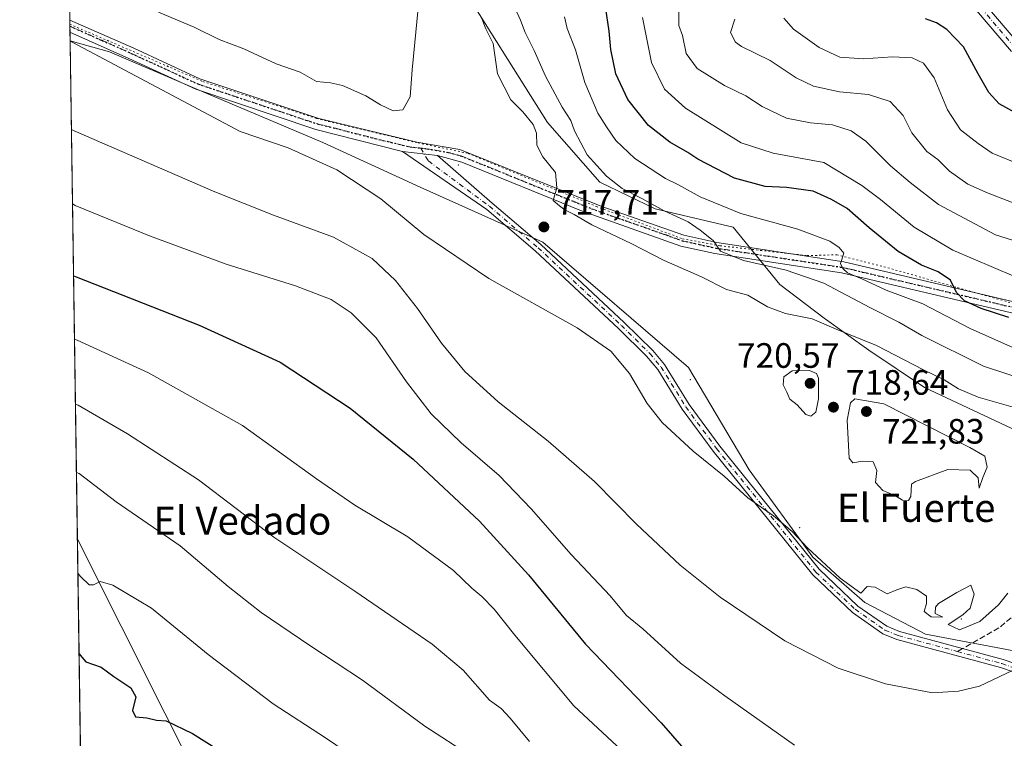
# Model space of a CAD drawing. Units: metres. Extents: x 600592 to 604037, y 4731478 to 4733842.
# Drawn here: x 600592 to 600872, y 4732608 to 4732812 of the extents above; entities that cross this region are included whole.
import ezdxf
from ezdxf.enums import TextEntityAlignment as Align

# ---------------------------------------------------------------- set-up
doc = ezdxf.new("R2010")
doc.units = ezdxf.units.M
doc.header["$MEASUREMENT"] = 0
for name, pattern in [('DGN Style 3', [2.307223458686699, 1.648016756204785, -0.6592067024819142]), ('DGN Style 4', [2.6384748266838614, 1.318413404963828, -0.6592067024819142, 0.001648016756204785, -0.6592067024819142]), ('DGN Style 5', [1.1536117293433497, 0.4944050268614355, -0.6592067024819142])]:
    doc.linetypes.add(name, pattern=pattern)
for name, color, linetype, lineweight in [('Antena Cxs', 7, 'Continuous', 0), ('Arbolado forestal CxS', 92, 'Continuous', 0), ('Camino Cxs', 7, 'Continuous', 0), ('Camino eje', 30, 'DGN Style 4', 13), ('Centroide de Edificación ligera', 7, 'Continuous', 0), ('Comarca CxS', 21, 'Continuous', 0), ('Comunidad Autónoma CxS', 142, 'Continuous', 0), ('Cultivos herbáceos CxS', 92, 'Continuous', 0), ('Curva de nivel maestra', 30, 'Continuous', 30), ('Curva de nivel normal', 30, 'Continuous', 0), ('Entidad de ámbito territorial CxS', 92, 'Continuous', 0), ('Matorral CxS', 135, 'Continuous', 0), ('Municipio CxS', 4, 'Continuous', 0), ('Pista no pavimentada Cxs', 111, 'Continuous', 0), ('Pista no pavimentada eje', 91, 'DGN Style 4', 0), ('Provincia CxS', 1, 'Continuous', 0), ('Punto de cota en terreno', 7, 'Continuous', 0), ('Ruta', 7, 'DGN Style 5', 30), ('Rótulo de punto de cota en terreno', 7, 'Continuous', 0), ('Senda', 7, 'DGN Style 3', 0), ('Senda no paivmentada conexión', 7, 'DGN Style 3', 0), ('Texto cartográfico', 7, 'Continuous', 0), ('Vía pecuaria eje', 92, 'DGN Style 5', 0)]:
    doc.layers.add(name, color=color, linetype=linetype, lineweight=lineweight)
doc.styles.add('Style-Arial', font='txt')

# ---------------------------------------------------------------- blocks, each defined once
blk = doc.blocks.new('*U12')
at = {"layer": 'Cultivos herbáceos CxS', "color": 92, "linetype": 'Continuous', "lineweight": 0}
blk.add_polyline3d([(600646.0510999998, 4732590.5811, 672.3365000000049), (600608.7725000001, 4732664.7422, 681.8000000000029), (600606.7133, 4732806.3073, 715.7042999999976), (600617.8794999998, 4732803.232100001, 716.0687000000034), (600642.3013000004, 4732792.7589, 716.6457999999984), (600678.5109000001, 4732777.3935, 716.7740000000049), (600706.1728999997, 4732764.764699999, 717.6395000000048), (600741.0510999998, 4732749.128699999, 717.3699000000051), (600782.4062999999, 4732713.515900001, 717.2878000000055), (600799.6875, 4732684.3917, 716.3080999999949), (600817.7319, 4732659.6295, 714.5663000000059), (600832.5985000003, 4732646.726100001, 713.8513999999996), (600849.7503000004, 4732637.714299999, 713.553899999999), (600881.4231000004, 4732631.7707, 711.3889999999956)], dxfattribs=at)
blk = doc.blocks.new('*U15')
at = {"layer": 'Arbolado forestal CxS', "color": 92, "linetype": 'Continuous', "lineweight": 0}
blk.add_polyline3d([(600621.3245000001, 4731801.8356, 596.3107000000019), (600608.7725000001, 4732664.7422, 681.8000000000029), (600646.0510999998, 4732590.5811, 672.3365000000049), (600673.9149000002, 4732542.3233, 668.4303999999975), (600688.1020999998, 4732525.9441, 668.7954000000027), (600685.1655000001, 4732526.653100001, 668.5859000000055), (600668.3756999997, 4732530.7235, 666.1557999999932), (600668.3699000003, 4732530.724500001, 666.154999999999), (600647.9584999997, 4732513.939900001, 660.907600000006), (600640.6596999997, 4732500.4199, 658.7476000000024), (600636.2209000001, 4732474.269900001, 657.5820999999996), (600628.2154999999, 4732452.675100001, 656.4946999999956), (600629.8969000002, 4732436.206700001, 655.9116000000067), (600635.1095000004, 4732413.870100001, 654.7489999999962), (600635.1091, 4732392.007300001, 652.3093999999984)], dxfattribs=at)
blk = doc.blocks.new('*U19')
at = {"layer": 'Arbolado forestal CxS', "color": 92, "linetype": 'Continuous', "lineweight": 0}
blk.add_polyline3d([(600911.2792999997, 4732678.844500001, 717.1420000000071), (600849.4669000005, 4732707.7929, 716.0478000000003), (600833.6589000003, 4732718.458699999, 715.4437999999938), (600821.0307, 4732727.4791, 713.8913000000031), (600808.4024999999, 4732737.1009, 712.1201000000001), (600795.0919000005, 4732753.3289, 706.9397999999928), (600772.9949000003, 4732758.565099999, 710.3126000000047), (600757.2944999998, 4732766.129100001, 711.1561999999976), (600742.4036999998, 4732783.0965, 713.3911999999983), (600702.6360999999, 4732846.4221, 715.046100000007), (600783.4650999998, 4732911.003699999, 686.2544000000053), (600857.7185000004, 4732970.426300001, 646.2400999999954), (600875.5135000005, 4732987.3255, 637.2440999999963)], dxfattribs=at)
blk = doc.blocks.new('5PATER')
at = {"layer": 'Antena Cxs', "linetype": 'Continuous', "lineweight": 0}
h = blk.add_hatch(color=51, dxfattribs=at)
edge = h.paths.add_edge_path()
edge.add_ellipse((0, 0), major_axis=(-0.1095731443231308, -0.1110710700762829), ratio=0.9994222409660322, start_angle=0, end_angle=360)

msp = doc.modelspace()

# ---------------------------------------------------------------- linework, layer by layer
at = {"layer": 'Arbolado forestal CxS', "color": 92, "linetype": 'Continuous', "lineweight": 0, "extrusion": (0.00268033418893845, -0.1842654080803366, 0.9828728682762705), "elevation": -869786.445080205, "flags": 128}
msp.add_lwpolyline([(669379.5469867694, 4642597.828916078), (669379.5469867694, 4642655.434829158)], dxfattribs=at)
at = {"layer": 'Arbolado forestal CxS', "color": 92, "linetype": 'Continuous', "lineweight": 0}
for points in [[(600875.5135000005, 4732987.3255, 637.2440999999963), (600857.7185000004, 4732970.426300001, 646.2400999999954), (600783.4650999998, 4732911.003699999, 686.2544000000053), (600702.6360999999, 4732846.4221, 715.046100000007), (600742.4036999998, 4732783.0965, 713.3911999999983), (600757.2944999998, 4732766.129100001, 711.1561999999976), (600772.9949000003, 4732758.565099999, 710.3126000000047), (600795.0919000005, 4732753.3289, 706.9397999999928), (600808.4024999999, 4732737.1009, 712.1201000000001), (600821.0307, 4732727.4791, 713.8913000000031), (600833.6589000003, 4732718.458699999, 715.4437999999938), (600849.4669000005, 4732707.7929, 716.0478000000003), (600911.2792999997, 4732678.844500001, 717.1420000000071)], [(600608.7725000001, 4732664.7422, 681.8000000000029), (600646.0510999998, 4732590.5811, 672.3365000000049), (600673.9149000002, 4732542.3233, 668.4303999999975), (600688.1020999998, 4732525.9441, 668.7954000000027), (600685.1655000001, 4732526.653100001, 668.5859000000055), (600668.3756999997, 4732530.7235, 666.1557999999932), (600668.3699000003, 4732530.724500001, 666.154999999999), (600647.9584999997, 4732513.939900001, 660.907600000006), (600640.6596999997, 4732500.4199, 658.7476000000024), (600636.2209000001, 4732474.269900001, 657.5820999999996), (600628.2154999999, 4732452.675100001, 656.4946999999956), (600629.8969000002, 4732436.206700001, 655.9116000000067), (600635.1095000004, 4732413.870100001, 654.7489999999962), (600635.1091, 4732392.007300001, 652.3093999999984)]]:
    msp.add_polyline3d(points, dxfattribs=at)
at = {"layer": 'Camino Cxs', "color": 7, "linetype": 'Continuous', "lineweight": 0, "extrusion": (-0.04291425787553183, 0.004705889451917063, 0.9990676759236377), "elevation": -2788.713769347047, "flags": 128}
msp.add_lwpolyline([(-4770052.60754404, 81193.15758362872), (-4770052.607544039, 81183.14866708382)], dxfattribs=at)
at = {"layer": 'Camino Cxs', "color": 7, "linetype": 'Continuous', "lineweight": 0}
for points in [[(600866.3333000002, 4732817.1195, 683.623900000006), (600876.2851, 4732805.473900001, 684.3151000000071)], [(600866.3333000002, 4732817.1195, 683.623900000006), (600876.2851, 4732805.473900001, 684.3151000000071)], [(600874.2046999997, 4732803.2905, 682.4784000000072), (600864.2597000003, 4732814.928099999, 683.2728000000062)], [(600874.2046999997, 4732803.2905, 682.4784000000072), (600864.2597000003, 4732814.928099999, 683.2728000000062)], [(600890.1501000002, 4732621.710100001, 708.0861000000006), (600871.1300999997, 4732628.210100001, 710.5302999999985), (600841.6501000002, 4732636.200099999, 712.6184000000068), (600837.6601, 4732637.840100001, 712.6394), (600829.0401, 4732643.850099999, 712.9553000000016), (600817.7801000001, 4732654.540100001, 713.6092000000062), (600789.4700999996, 4732689.710100001, 716.0969999999944), (600780.6901000004, 4732701.630100001, 716.5304999999935), (600773.7100999998, 4732712.920100001, 716.0852000000014), (600770.5500999996, 4732716.6801, 716.0834000000032), (600762.5301000001, 4732724.600099999, 715.8984000000055), (600738.8800999997, 4732746.640100001, 718.0910000000005), (600725.1501000002, 4732758.350099999, 718.4051999999938), (600701.1501000002, 4732774.870100001, 718.6849999999977), (600711.0900999998, 4732773.780099999, 719.1171000000032), (600726.6901000004, 4732760.190099999, 718.4982000000019), (600740.4801000003, 4732748.4301, 719.948000000004), (600764.1901000004, 4732726.3301, 716.2124999999943), (600772.3201000001, 4732718.3101, 716.4906999999948), (600775.6601, 4732714.3301, 716.4771999999939), (600782.6801000005, 4732702.9801, 717.056500000006), (600791.3800999997, 4732691.170100001, 716.7065000000002), (600819.5401, 4732656.170100001, 714.1799000000028), (600830.5601000005, 4732645.720100001, 713.545499999993), (600838.8201000001, 4732639.960100001, 713.1728000000003), (600842.4200999998, 4732638.4801, 713.1880999999995), (600860.3400999998, 4732633.620100001, 712.7366000000038), (600871.8300999999, 4732630.5101, 711.4560000000056), (600886.5100999996, 4732625.4901, 709.731899999999)], [(600890.1501000002, 4732621.710100001, 708.0861000000006), (600871.1300999997, 4732628.210100001, 710.5302999999985), (600841.6501000002, 4732636.200099999, 712.6184000000068), (600837.6601, 4732637.840100001, 712.6394), (600829.0401, 4732643.850099999, 712.9553000000016), (600817.7801000001, 4732654.540100001, 713.6092000000062), (600789.4700999996, 4732689.710100001, 716.0969999999944), (600780.6901000004, 4732701.630100001, 716.5304999999935), (600773.7100999998, 4732712.920100001, 716.0852000000014), (600770.5500999996, 4732716.6801, 716.0834000000032), (600762.5301000001, 4732724.600099999, 715.8984000000055), (600738.8800999997, 4732746.640100001, 718.0910000000005), (600725.1501000002, 4732758.350099999, 718.4051999999938), (600701.1501000002, 4732774.870100001, 718.6849999999977)], [(600711.0900999998, 4732773.780099999, 719.1171000000032), (600726.6901000004, 4732760.190099999, 718.4982000000019), (600740.4801000003, 4732748.4301, 719.948000000004), (600764.1901000004, 4732726.3301, 716.2124999999943), (600772.3201000001, 4732718.3101, 716.4906999999948), (600775.6601, 4732714.3301, 716.4771999999939), (600782.6801000005, 4732702.9801, 717.056500000006), (600791.3800999997, 4732691.170100001, 716.7065000000002), (600819.5401, 4732656.170100001, 714.1799000000028), (600830.5601000005, 4732645.720100001, 713.545499999993), (600838.8201000001, 4732639.960100001, 713.1728000000003), (600842.4200999998, 4732638.4801, 713.1880999999995), (600860.3400999998, 4732633.620100001, 712.7366000000038), (600871.8300999999, 4732630.5101, 711.4560000000056), (600886.5100999996, 4732625.4901, 709.731899999999)]]:
    msp.add_polyline3d(points, dxfattribs=at)
at = {"layer": 'Camino eje', "color": 30, "linetype": 'DGN Style 4', "lineweight": 13}
for points in [[(600875.2449000003, 4732804.382099999, 683.6006999999954), (600865.2965000002, 4732816.0239, 683.5252000000038)], [(600706.3711000001, 4732775.853900001, 719.1024999999936), (600708.5191000003, 4732772.1843, 718.920299999998), (600725.8815000001, 4732759.303300001, 718.476800000004), (600739.6788999997, 4732747.535900001, 719.0360999999976), (600763.3608999997, 4732725.4661, 716.054999999993), (600771.4329000004, 4732717.494700001, 716.2863999999972), (600774.6848999998, 4732713.625299999, 716.2814999999973), (600781.6851000005, 4732702.3025, 716.8190000000033), (600790.4209000003, 4732690.442500001, 716.4066000000021), (600818.6645000001, 4732655.3551, 713.8942999999999), (600829.8006999996, 4732644.7827, 713.2538999999962), (600838.2383000003, 4732638.899900001, 712.9144999999991), (600842.0367000002, 4732637.338500001, 712.9603999999963), (600858.8624999998, 4732632.7783, 712.5099000000046)], [(600858.8624999998, 4732632.7783, 712.5099000000046), (600871.4814999999, 4732629.358100001, 710.9812999999995), (600890.6347000003, 4732622.8125, 708.4802999999956)]]:
    msp.add_polyline3d(points, dxfattribs=at)
at = {"layer": 'Centroide de Edificación ligera', "color": 7, "linetype": 'Continuous', "lineweight": 0}
for p in [(600717, 4732771, 719.3779000000069), (600783, 4732710, 717.422000000006), (600814, 4732668, 715.5534999999945), (600860, 4732642, 714.6684999999999)]:
    msp.add_point(p, dxfattribs=at)
at = {"layer": 'Comarca CxS', "color": 21, "linetype": 'Continuous', "lineweight": 0, "flags": 128}
msp.add_lwpolyline([(600887.7700000004, 4732485.474000001), (600859.614000001, 4732480.147000001), (600844.8460000008, 4732478.051000001), (600826.2450000007, 4732475.41), (600810.7350000008, 4732476.801999998), (600799.5440000005, 4732478.230000001), (600788.1929999993, 4732483.471000002), (600774.1580000008, 4732490.849000001), (600761.3999999998, 4732497.221), (600748.5119999994, 4732503.973999999), (600738.1330000003, 4732508.58), (600731.9349999995, 4732511.331000002), (600709.6289999997, 4732520.163000001), (600688.1120000002, 4732525.950999998), (600685.1769999993, 4732526.662000001), (600673.387000001, 4732529.523999999), (600668.3809999992, 4732530.738), (600650.0539999993, 4732534.647000001), (600631.4859999992, 4732537.155999999), (600610.6211907779, 4732537.65391132), (600592.3900007604, 4733790.989982629)], dxfattribs=at)
at = {"layer": 'Comunidad Autónoma CxS', "color": 142, "linetype": 'Continuous', "lineweight": 0, "flags": 128}
msp.add_lwpolyline([(601433.266239495, 4731489.612947463), (600626.0400007609, 4731477.659982651), (600610.6211907779, 4732537.65391132), (600592.3900007604, 4733790.989982629), (602089.63693234, 4733813.185566843), (603713.1458413339, 4733837.252891981), (604002.3400007866, 4733841.53998263), (604028.7808948946, 4732084.860740708), (604037.1600007863, 4731528.169982656), (603742.9787625534, 4731523.813907716), (602336.5803433189, 4731502.988728844)], close=True, dxfattribs=at)
at = {"layer": 'Cultivos herbáceos CxS', "color": 92, "linetype": 'Continuous', "lineweight": 0, "extrusion": (0.003387201291701897, -0.23286186423736, 0.9725039223835095), "elevation": -1099359.698694816, "flags": 128}
msp.add_lwpolyline([(669379.1521246966, 4593711.650517982), (669379.1521246966, 4593857.233453412)], dxfattribs=at)
at = {"layer": 'Cultivos herbáceos CxS', "color": 92, "linetype": 'Continuous', "lineweight": 0}
for points in [[(600606.7133, 4732806.3073, 715.7042999999976), (600617.8794999998, 4732803.232100001, 716.0687000000034), (600642.3013000004, 4732792.7589, 716.6457999999984), (600678.5109000001, 4732777.3935, 716.7740000000049), (600706.1728999997, 4732764.764699999, 717.6395000000048), (600741.0510999998, 4732749.128699999, 717.3699000000051), (600782.4062999999, 4732713.515900001, 717.2878000000055), (600799.6875, 4732684.3917, 716.3080999999949), (600817.7319, 4732659.6295, 714.5663000000059), (600832.5985000003, 4732646.726100001, 713.8513999999996), (600849.7503000004, 4732637.714299999, 713.553899999999), (600881.4231000004, 4732631.7707, 711.3889999999956), (600909.5204999996, 4732612.938300001, 706.3407000000007), (600961.1164999995, 4732556.888699999, 699.7669000000024), (600980.9247000003, 4732531.8223, 696.7786000000051), (600986.6880999999, 4732522.097100001, 695.2051000000065), (601009.0170999998, 4732496.5163, 692.5274000000063), (600987.7887000004, 4732494.747500001, 690.6304999999993), (600976.2943000002, 4732500.936899999, 690.5767000000051), (600954.4603000004, 4732497.267899999, 688.0702000000019)], [(600608.7725000001, 4732664.7422, 681.8000000000029), (600646.0510999998, 4732590.5811, 672.3365000000049), (600673.9149000002, 4732542.3233, 668.4303999999975), (600688.1020999998, 4732525.9441, 668.7954000000027), (600685.1655000001, 4732526.653100001, 668.5859000000055), (600668.3756999997, 4732530.7235, 666.1557999999932), (600668.3699000003, 4732530.724500001, 666.154999999999), (600647.9584999997, 4732513.939900001, 660.907600000006), (600640.6596999997, 4732500.4199, 658.7476000000024), (600636.2209000001, 4732474.269900001, 657.5820999999996), (600628.2154999999, 4732452.675100001, 656.4946999999956), (600629.8969000002, 4732436.206700001, 655.9116000000067), (600635.1095000004, 4732413.870100001, 654.7489999999962), (600635.1091, 4732392.007300001, 652.3093999999984)]]:
    msp.add_polyline3d(points, dxfattribs=at)
at = {"layer": 'Curva de nivel maestra', "color": 30, "linetype": 'Continuous', "lineweight": 30, "flags": 128}
for points, elevation in [([(600873.4800000006, 4732727.720100001), (600865.6100000005, 4732730.2401), (600860.8799999999, 4732732.460100001), (600858.5800000001, 4732734.840100001), (600856.8600000005, 4732738.290100001), (600853.3899999997, 4732740.690099999), (600848.6299999999, 4732742.600099999), (600842.0499999998, 4732746.5001), (600833.75, 4732753.1501), (600827.5199999996, 4732758.710100001), (600823.0899999999, 4732761.2401), (600817.8300000001, 4732763.5601), (600810.3099999996, 4732764.610099999), (600804.2300000006, 4732764.920100001), (600795.5199999996, 4732767.300100001), (600785.1200000001, 4732772.690099999), (600782.2999999998, 4732774.610099999), (600777.1399999997, 4732777.5101), (600771.1100000005, 4732782.220100001), (600765.2199999997, 4732789.670100001), (600761.7999999998, 4732796.920100001), (600760.3799999999, 4732803.860099999), (600759.9100000003, 4732809.040100001), (600758.9100000003, 4732815.390100001)], 700), ([(600875.3399999999, 4732785.860099999), (600870.6799999997, 4732788.450099999), (600867.7699999996, 4732791.620100001), (600864.7400000002, 4732796.960100001), (600860.5899999999, 4732804.610099999), (600855.8399999999, 4732809.5801), (600852.9299999997, 4732811.420100001), (600849.8200000003, 4732812.5701)], 675), ([(600607.6837999999, 4732739.587900001), (600608.4299999997, 4732739.280099999), (600643.4199999999, 4732725.530099999), (600666.4199999999, 4732715.030099999), (600686.2999999998, 4732701.9301), (600704.2000000002, 4732687.460100001), (600723.0700000003, 4732669.800100001), (600736.9699999997, 4732654.550100001), (600753.2199999997, 4732634.9001), (600774.6600000003, 4732612.4901), (600781.1600000003, 4732605.1801), (600787.5099999999, 4732600.960100001), (600793.75, 4732596.2401), (600806.2199999997, 4732584.0801), (600815.8499999996, 4732575.960100001), (600823.0199999996, 4732571.5001), (600829.8600000005, 4732568.870100001), (600838.4699999997, 4732567.880100001), (600844.8300000001, 4732568.340100001), (600850.7599999999, 4732569.9001), (600859.7999999998, 4732573.370100001), (600874.7000000002, 4732580.0601)], 700), ([(600609.2467999998, 4732632.1381), (600610.0099999999, 4732631.1501), (600611.2199999997, 4732629.860099999), (600615.54, 4732628.390100001), (600619.1100000005, 4732625.7301), (600623.9500000002, 4732622.460100001), (600625.4400000004, 4732619.920100001), (600624.4900000002, 4732615.9901), (600625.3099999996, 4732614.270099999), (600628.54, 4732613.940099999), (600631.2699999996, 4732613.3101), (600634.0099999999, 4732613.0701), (600641.54, 4732609.4901), (600665.4400000004, 4732594.4101)], 675)]:
    msp.add_lwpolyline(points, dxfattribs=dict(at, elevation=elevation))
at = {"layer": 'Curva de nivel normal', "color": 30, "linetype": 'Continuous', "lineweight": 0, "flags": 128}
for points, elevation in [([(600631.8399999999, 4732814.5101), (600641.9900000002, 4732810.190099999), (600649.1100000005, 4732806.700099999), (600656.0800000001, 4732804.020099999), (600665.2300000006, 4732799.8301), (600672.1299999999, 4732797.4001), (600676.7800000003, 4732794.7301), (600680.75, 4732794.380100001), (600684.0800000001, 4732793.620100001), (600690.7400000002, 4732790.690099999), (600694.9400000004, 4732788.130100001), (600698.54, 4732786.390100001), (600701.2699999996, 4732786.720100001), (600703.3899999997, 4732790.420100001), (600703.9500000002, 4732798.100099999), (600705.6500000004, 4732815.5801)], 720), ([(600879.8399999999, 4732709.4001), (600866.25, 4732713.840100001), (600848.79, 4732722.5701), (600842.1900000004, 4732726.4001), (600833.9600000001, 4732730.5001), (600820.9199999999, 4732737.450099999), (600810.2000000002, 4732741.170100001), (600798.0700000003, 4732743.9101), (600791.5599999996, 4732746.5801), (600789.5, 4732749.600099999), (600785.7599999999, 4732752.540100001), (600782.3499999996, 4732754.9101), (600775.5700000003, 4732757.970100001), (600769.2000000002, 4732761.5001), (600763.6299999999, 4732764.370100001), (600759.1699999999, 4732767.860099999), (600753.6799999997, 4732773.920100001), (600750.0300000003, 4732780.7401), (600748.9800000006, 4732783.720100001), (600746.5300000003, 4732787.4801), (600741.7699999996, 4732796.3201), (600738.5599999996, 4732803.600099999), (600736, 4732808.670100001), (600734.7100000001, 4732812.2301), (600733.1900000004, 4732815.540100001)], 710), ([(600882.9400000004, 4732747.030099999), (600869.7300000006, 4732751.2301), (600853.5099999999, 4732759.8101), (600845.4699999997, 4732766.110099999), (600839.8499999996, 4732770.8201), (600832.7999999998, 4732777.800100001), (600828.6799999997, 4732780.770099999), (600823.4000000004, 4732782.460100001), (600817.1399999997, 4732782.9901), (600810.3399999999, 4732784.360099999), (600803.3600000005, 4732787.6501), (600798.7400000002, 4732790.690099999), (600792.7000000002, 4732793.6601), (600784.9500000002, 4732798.460100001), (600781.8200000003, 4732802.700099999), (600780.7699999996, 4732807.860099999), (600779.6799999997, 4732810.670100001), (600779.6799999997, 4732814.860099999)], 690), ([(600876.0499999998, 4732701.840100001), (600864.7599999999, 4732705.100099999), (600859.1600000003, 4732707.450099999), (600855.0899999999, 4732710.030099999), (600849.1799999997, 4732712.840100001), (600835.9000000004, 4732719.710100001), (600824.4100000003, 4732724.380100001), (600817.6200000001, 4732727.3101), (600810.0499999998, 4732728.860099999), (600804.9000000004, 4732730.7601), (600799.3499999996, 4732734.040100001), (600793.2300000006, 4732735.690099999), (600786.1200000001, 4732739.290100001), (600775.54, 4732743.940099999), (600766.1399999997, 4732748.770099999), (600754.9800000006, 4732754.050100001), (600749.9500000002, 4732756.9301), (600747.3399999999, 4732758.300100001), (600745.79, 4732759.420100001), (600744.0199999996, 4732760.9301), (600745.0700000003, 4732764.520099999), (600744.6299999999, 4732768.880100001), (600741.0499999998, 4732773.340100001), (600739.3600000005, 4732776.630100001), (600739.2199999997, 4732780.0701), (600738.2999999998, 4732782.5601), (600735.4000000004, 4732786.1601), (600731.9600000001, 4732789.520099999), (600728.1799999997, 4732796.940099999), (600726.9400000004, 4732805.5601), (600724.8200000003, 4732809.7601), (600723.3899999997, 4732813.340100001)], 715), ([(600874.8399999999, 4732719.0801), (600862.4699999997, 4732724.5701), (600849.0599999996, 4732731.5701), (600838.6399999997, 4732735.5101), (600831.6600000003, 4732738.720100001), (600827.6699999999, 4732740.4101), (600826.29, 4732741.620100001), (600825.6399999997, 4732743.020099999), (600826.54, 4732745.9801), (600825.2999999998, 4732747.5601), (600822.6100000005, 4732749.4101), (600813.5499999998, 4732752.850099999), (600797.3200000003, 4732757.280099999), (600785.7800000003, 4732761.960100001), (600779.5800000001, 4732765.450099999), (600775.9199999999, 4732767.2301), (600767.1600000003, 4732772.9301), (600761.7699999996, 4732778.0001), (600759.1699999999, 4732781.890100001), (600756.7199999997, 4732785.7601), (600752.9800000006, 4732794.4801), (600750.2999999998, 4732803.8101), (600747.9699999997, 4732809.860099999), (600747.2199999997, 4732813.120100001)], 705), ([(600874.8499999996, 4732739.460100001), (600857.5199999996, 4732746.860099999), (600846.5599999996, 4732753.390100001), (600837.0199999996, 4732761.2301), (600831.6600000003, 4732765.2401), (600820.8600000005, 4732771.7301), (600806.4600000001, 4732774.4301), (600797.4100000003, 4732777.380100001), (600781.5599999996, 4732787.200099999), (600775.6200000001, 4732792.5701), (600771.9400000004, 4732800.1501), (600769.4100000003, 4732812.9801)], 695), ([(600875.9500000002, 4732759.8201), (600867.6299999999, 4732763.0801), (600861.7999999998, 4732765.590100001), (600856.5700000003, 4732769.300100001), (600853.2599999999, 4732772.600099999), (600850.2000000002, 4732774.920100001), (600845.9100000003, 4732780.190099999), (600843.4900000002, 4732785.110099999), (600839.7699999996, 4732789.0601), (600833.5899999999, 4732791.0601), (600825.3300000001, 4732791.860099999), (600817.9400000004, 4732793.460100001), (600813.0099999999, 4732795.8101), (600805.6699999999, 4732800.7601), (600797.5300000003, 4732804.670100001), (600795.8300000001, 4732805.9901), (600794.4100000003, 4732808.7301), (600795.5899999999, 4732812.5001)], 685), ([(600876.5599999996, 4732771.200099999), (600868.7599999999, 4732774.4001), (600864.7400000002, 4732777.140100001), (600859.7400000002, 4732781.0701), (600856, 4732786.720100001), (600852.2100000001, 4732795.800100001), (600849.1799999997, 4732800.0001), (600845.9800000006, 4732801.5001), (600840.4600000001, 4732801.8201), (600832.1699999999, 4732801.220100001), (600825.4600000001, 4732801.710100001), (600819.5800000001, 4732804.390100001), (600812.29, 4732809.670100001), (600809.5800000001, 4732812.8101)], 680), ([(600606.7149999999, 4732806.1896), (600607.4600000001, 4732805.8301), (600655.0800000001, 4732780.530099999), (600668.6699999999, 4732775.950099999), (600682.5300000003, 4732769.670100001), (600694.9800000006, 4732761.380100001), (600707.2699999996, 4732751.280099999), (600725.7400000002, 4732738.800100001), (600750.7999999998, 4732724.7601), (600760.4000000004, 4732718.1801), (600765.6799999997, 4732711.7601), (600770.6799999997, 4732703.300100001), (600774.9699999997, 4732697.860099999), (600783.79, 4732689.7601), (600792.6200000001, 4732682.600099999), (600799.3499999996, 4732676.4301), (600806.5999999996, 4732671.3101), (600811.8600000005, 4732666.940099999), (600816.2300000006, 4732662.210100001), (600820.2800000003, 4732658.5801), (600825.5199999996, 4732653.620100001), (600831.3799999999, 4732649.370100001), (600833.1799999997, 4732651.2601), (600835.5199999996, 4732651.100099999), (600838.9199999999, 4732649.170100001), (600841.5999999996, 4732650.280099999), (600844.2300000006, 4732651.1501), (600847.3099999996, 4732650.380100001), (600850.0300000003, 4732648.5101), (600850.0599999996, 4732646.420100001), (600849.3899999997, 4732644.190099999), (600851.3799999999, 4732642.6801), (600854.7599999999, 4732642.5601), (600852.5499999998, 4732643.590100001), (600852.6100000005, 4732645.380100001), (600853.5099999999, 4732646.4301), (600858.7400000002, 4732649.520099999), (600862.6699999999, 4732651.6801), (600863.6399999997, 4732649.130100001), (600862.5, 4732645.120100001), (600860.4000000004, 4732643.2401), (600856.2000000002, 4732640.5101), (600859.5, 4732638.9901), (600865.1900000004, 4732641.360099999), (600870.5499999998, 4732646.0801), (600873.1900000004, 4732649.360099999)], 715), ([(600607.0799000004, 4732781.105000001), (600607.8300000001, 4732780.720100001), (600647.8700000001, 4732763.370100001), (600664.4900000002, 4732756.7601), (600681.5999999996, 4732750.540100001), (600692.5099999999, 4732744.460100001), (600699.1900000004, 4732738.210100001), (600705.4100000003, 4732730.3101), (600712.2100000001, 4732720.370100001), (600718.8399999999, 4732712.360099999), (600728.3300000001, 4732703.7601), (600742.5700000003, 4732692.540100001), (600755.7199999997, 4732681.120100001), (600767.6299999999, 4732669.0001), (600780.04, 4732657.290100001), (600791.4900000002, 4732648.200099999), (600809.8399999999, 4732635.850099999), (600825, 4732628.020099999), (600838.4400000004, 4732623.5801), (600851.7699999996, 4732621.020099999), (600859.1399999997, 4732621.4801), (600865.1799999997, 4732622.9801), (600876.54, 4732628.390100001)], 710), ([(600607.3870000001, 4732759.997500001), (600608.1399999997, 4732759.5601), (600629.25, 4732750.940099999), (600651.0999999996, 4732742.8201), (600670.7800000003, 4732736.720100001), (600680.8600000005, 4732732.800100001), (600686.6200000001, 4732729.0601), (600693.6699999999, 4732721.9301), (600702.3300000001, 4732709.450099999), (600709.3600000005, 4732700.3101), (600717.7999999998, 4732692.0701), (600728.6200000001, 4732682.800100001), (600737.7800000003, 4732673.380100001), (600749.0999999996, 4732660.4001), (600760.2199999997, 4732648.5801), (600764.8600000005, 4732643.040100001), (600769.4500000002, 4732639.220100001), (600780.1900000004, 4732629.5001), (600792.7699999996, 4732620.170100001), (600812.54, 4732606.190099999)], 705), ([(600607.9468, 4732721.5086), (600608.6900000004, 4732721.280099999), (600629.0199999996, 4732712.020099999), (600655.6799999997, 4732697.020099999), (600676.7000000002, 4732681.860099999), (600687.6200000001, 4732674.420100001), (600702.6900000004, 4732665.390100001), (600715.6299999999, 4732655.770099999), (600720.8600000005, 4732650.8201), (600723.7100000001, 4732648.4301), (600727.2199999997, 4732644.870100001), (600733.0899999999, 4732637.450099999), (600749.8399999999, 4732617.370100001), (600775.75, 4732593.3201), (600789.2199999997, 4732579.720100001), (600802.6399999997, 4732564.350099999), (600812.3399999999, 4732548.5601), (600818.8600000005, 4732539.700099999), (600823.1100000005, 4732536.8201), (600826.8700000001, 4732536.200099999), (600833.1699999999, 4732537.540100001), (600848.6500000004, 4732544.340100001), (600869.6200000001, 4732556.8201), (600882.9600000001, 4732563.550100001)], 695), ([(600816.7999999998, 4732712.6801), (600811.9100000003, 4732712.5601), (600809.5, 4732710.8301), (600809.3399999999, 4732708.5601), (600810.4000000004, 4732706.450099999), (600811.2199999997, 4732704.460100001), (600813.2999999998, 4732702.9301), (600815.8200000003, 4732700.130100001), (600817.2400000002, 4732699.6501), (600818.5999999996, 4732700.8301), (600819.4199999999, 4732704.590100001), (600819.4199999999, 4732710.5001), (600818.8499999996, 4732711.8101), (600816.7999999998, 4732712.6801)], 720), ([(600829.6900000004, 4732704.600099999), (600828.4400000004, 4732703.440099999), (600827.5599999996, 4732698.540100001), (600828.0599999996, 4732687.700099999), (600829.0999999996, 4732686.4301), (600831.8600000005, 4732686.920100001), (600834.8799999999, 4732686.670100001), (600835.9199999999, 4732684.2501), (600835.5800000001, 4732680.8301), (600837.6799999997, 4732678.590100001), (600841.2400000002, 4732677.030099999), (600843.2800000003, 4732675.780099999), (600844.9400000004, 4732675.690099999), (600845.6699999999, 4732676.8201), (600845.8099999996, 4732680.300100001), (600846.9900000002, 4732681.140100001), (600856.0999999996, 4732684.5001), (600862.4900000002, 4732684.300100001), (600864.79, 4732682.1601), (600865.0099999999, 4732679.170100001), (600866.0800000001, 4732682.2601), (600867.3099999996, 4732685.200099999), (600866.6200000001, 4732688.3201), (600862.3700000001, 4732690.720100001), (600837.9100000003, 4732703.220100001), (600829.6900000004, 4732704.600099999)], 720), ([(600608.2148000002, 4732703.087200001), (600608.9600000001, 4732702.8301), (600623, 4732694.690099999), (600643.1900000004, 4732681.540100001), (600664.6200000001, 4732665.3101), (600687.6399999997, 4732649.940099999), (600709.5999999996, 4732634.9001), (600718.4299999997, 4732627.470100001), (600725.9199999999, 4732618.9301), (600729.2000000002, 4732616.5801), (600731.7999999998, 4732613.8201), (600737.2599999999, 4732607.2301)], 690), ([(600608.4979999998, 4732683.6163), (600609.25, 4732683.340100001), (600619.7999999998, 4732675.340100001), (600637.9600000001, 4732662.790100001), (600651.6399999997, 4732651.2601), (600661, 4732643.890100001), (600674.8300000001, 4732634.540100001), (600689.7699999996, 4732624.670100001), (600707.54, 4732611.620100001), (600720.6399999997, 4732603.040100001)], 685), ([(600608.9133000001, 4732655.062799999), (600609.6699999999, 4732654.140100001), (600612.1500000004, 4732651.780099999), (600613.4100000003, 4732651.770099999), (600615.2199999997, 4732652.640100001), (600618.8899999997, 4732651.640100001), (600629.8899999997, 4732645.120100001), (600645.9199999999, 4732631.960100001), (600664.3799999999, 4732617.950099999), (600679.3200000003, 4732608.3101), (600694.5700000003, 4732597.960100001)], 680)]:
    msp.add_lwpolyline(points, dxfattribs=dict(at, elevation=elevation))
at = {"layer": 'Entidad de ámbito territorial CxS', "color": 92, "linetype": 'Continuous', "lineweight": 0, "flags": 128}
msp.add_lwpolyline([(600887.7700000004, 4732485.474000001), (600859.614000001, 4732480.147000001), (600844.8460000008, 4732478.051000001), (600826.2450000007, 4732475.41), (600810.7350000008, 4732476.801999998), (600799.5440000005, 4732478.230000001), (600788.1929999993, 4732483.471000002), (600774.1580000008, 4732490.849000001), (600761.3999999998, 4732497.221), (600748.5119999994, 4732503.973999999), (600738.1330000003, 4732508.58), (600731.9349999995, 4732511.331000002), (600709.6289999997, 4732520.163000001), (600688.1120000002, 4732525.950999998), (600685.1769999993, 4732526.662000001), (600673.387000001, 4732529.523999999), (600668.3809999992, 4732530.738), (600650.0539999993, 4732534.647000001), (600631.4859999992, 4732537.155999999), (600610.6211907779, 4732537.65391132), (600592.3900007604, 4733790.989982629)], dxfattribs=at)
at = {"layer": 'Matorral CxS', "color": 135, "linetype": 'Continuous', "lineweight": 0, "extrusion": (0.003686034718259273, -0.2533273639290363, 0.9673735885545054), "elevation": -1196044.004790006, "flags": 128}
msp.add_lwpolyline([(669400.4587215481, 4569641.334498484), (669400.4587215482, 4569669.911489083)], dxfattribs=at)
at = {"layer": 'Matorral CxS', "color": 135, "linetype": 'Continuous', "lineweight": 0, "extrusion": (0.0009577881019316414, -0.06599198131050235, 0.9978196936544528), "elevation": -311037.6132730299, "flags": 128}
msp.add_lwpolyline([(669226.7826177626, 4713344.347507727), (669226.7826177626, 4713346.080869124)], dxfattribs=at)
at = {"layer": 'Matorral CxS', "color": 135, "linetype": 'Continuous', "lineweight": 0, "extrusion": (0.0009475166709239332, -0.06507785137928736, 0.9978797399847407), "elevation": -306717.3356449845, "flags": 128}
msp.add_lwpolyline([(669444.1955323542, 4713594.850400759), (669444.1955323541, 4713596.585062136)], dxfattribs=at)
at = {"layer": 'Matorral CxS', "color": 135, "linetype": 'Continuous', "lineweight": 0, "extrusion": (0.002452157921176188, -0.169032179382658, 0.9856074823451163), "elevation": -797818.3786792491, "flags": 128}
msp.add_lwpolyline([(669195.3471894524, 4655732.799432048), (669195.3471894523, 4655735.268524541)], dxfattribs=at)
at = {"layer": 'Matorral CxS', "color": 135, "linetype": 'Continuous', "lineweight": 0}
for points in [[(600881.4231000004, 4732631.7707, 711.3889999999956), (600849.7503000004, 4732637.714299999, 713.553899999999), (600832.5985000003, 4732646.726100001, 713.8513999999996), (600817.7319, 4732659.6295, 714.5663000000059), (600799.6875, 4732684.3917, 716.3080999999949), (600782.4062999999, 4732713.515900001, 717.2878000000055), (600741.0510999998, 4732749.128699999, 717.3699000000051), (600706.1728999997, 4732764.764699999, 717.6395000000048), (600678.5109000001, 4732777.3935, 716.7740000000049), (600642.3013000004, 4732792.7589, 716.6457999999984), (600617.8794999998, 4732803.232100001, 716.0687000000034), (600606.7133, 4732806.3073, 715.7042999999976), (600605.8656000001, 4732864.586800001, 719.7075000000042), (600639.8344999999, 4732862.1315, 724.9812999999995), (600682.8642999995, 4732848.749100001, 721.4127000000008), (600708.0915000001, 4732866.650900001, 707.8708000000044), (600731.1300999997, 4732891.803500001, 696.812699999995), (600763.6025, 4732917.879899999, 687.3086999999941), (600856.0994999995, 4733031.144900001, 631.7212000000001)], [(600875.5135000005, 4732987.3255, 637.2440999999963), (600857.7185000004, 4732970.426300001, 646.2400999999954), (600783.4650999998, 4732911.003699999, 686.2544000000053), (600702.6360999999, 4732846.4221, 715.046100000007), (600742.4036999998, 4732783.0965, 713.3911999999983), (600757.2944999998, 4732766.129100001, 711.1561999999976), (600772.9949000003, 4732758.565099999, 710.3126000000047), (600795.0919000005, 4732753.3289, 706.9397999999928), (600808.4024999999, 4732737.1009, 712.1201000000001), (600821.0307, 4732727.4791, 713.8913000000031), (600833.6589000003, 4732718.458699999, 715.4437999999938), (600849.4669000005, 4732707.7929, 716.0478000000003), (600911.2792999997, 4732678.844500001, 717.1420000000071)], [(600875.5135000005, 4732987.3255, 637.2440999999963), (600857.7185000004, 4732970.426300001, 646.2400999999954), (600783.4650999998, 4732911.003699999, 686.2544000000053), (600702.6360999999, 4732846.4221, 715.046100000007), (600742.4036999998, 4732783.0965, 713.3911999999983), (600757.2944999998, 4732766.129100001, 711.1561999999976), (600772.9949000003, 4732758.565099999, 710.3126000000047), (600795.0919000005, 4732753.3289, 706.9397999999928), (600808.4024999999, 4732737.1009, 712.1201000000001), (600821.0307, 4732727.4791, 713.8913000000031), (600833.6589000003, 4732718.458699999, 715.4437999999938), (600849.4669000005, 4732707.7929, 716.0478000000003), (600911.2792999997, 4732678.844500001, 717.1420000000071)], [(600606.7133, 4732806.3073, 715.7042999999976), (600617.8794999998, 4732803.232100001, 716.0687000000034), (600642.3013000004, 4732792.7589, 716.6457999999984), (600678.5109000001, 4732777.3935, 716.7740000000049), (600706.1728999997, 4732764.764699999, 717.6395000000048), (600741.0510999998, 4732749.128699999, 717.3699000000051), (600782.4062999999, 4732713.515900001, 717.2878000000055), (600799.6875, 4732684.3917, 716.3080999999949), (600817.7319, 4732659.6295, 714.5663000000059), (600832.5985000003, 4732646.726100001, 713.8513999999996), (600849.7503000004, 4732637.714299999, 713.553899999999), (600881.4231000004, 4732631.7707, 711.3889999999956), (600909.5204999996, 4732612.938300001, 706.3407000000007), (600961.1164999995, 4732556.888699999, 699.7669000000024), (600980.9247000003, 4732531.8223, 696.7786000000051), (600986.6880999999, 4732522.097100001, 695.2051000000065), (601009.0170999998, 4732496.5163, 692.5274000000063), (600987.7887000004, 4732494.747500001, 690.6304999999993), (600976.2943000002, 4732500.936899999, 690.5767000000051), (600954.4603000004, 4732497.267899999, 688.0702000000019)]]:
    msp.add_polyline3d(points, dxfattribs=at)
at = {"layer": 'Municipio CxS', "color": 4, "linetype": 'Continuous', "lineweight": 0, "flags": 128}
msp.add_lwpolyline([(600887.7700000004, 4732485.474000001), (600859.614000001, 4732480.147000001), (600844.8460000008, 4732478.051000001), (600826.2450000007, 4732475.41), (600810.7350000008, 4732476.801999998), (600799.5440000005, 4732478.230000001), (600788.1929999993, 4732483.471000002), (600774.1580000008, 4732490.849000001), (600761.3999999998, 4732497.221), (600748.5119999994, 4732503.973999999), (600738.1330000003, 4732508.58), (600731.9349999995, 4732511.331000002), (600709.6289999997, 4732520.163000001), (600688.1120000002, 4732525.950999998), (600685.1769999993, 4732526.662000001), (600673.387000001, 4732529.523999999), (600668.3809999992, 4732530.738), (600650.0539999993, 4732534.647000001), (600631.4859999992, 4732537.155999999), (600610.6211907779, 4732537.65391132), (600592.3900007604, 4733790.989982629)], dxfattribs=at)
at = {"layer": 'Pista no pavimentada Cxs', "color": 111, "linetype": 'Continuous', "lineweight": 0, "extrusion": (0.001625727151746315, -0.1118358063561918, 0.9937253692182204), "elevation": -527609.5352794436, "flags": 128}
msp.add_lwpolyline([(669335.5337413748, 4694020.1949294), (669335.5337413748, 4694023.677345857)], dxfattribs=at)
at = {"layer": 'Pista no pavimentada Cxs', "color": 111, "linetype": 'Continuous', "lineweight": 0, "extrusion": (-0.04291425787553183, 0.004705889451917063, 0.9990676759236377), "elevation": -2788.713769347047, "flags": 128}
msp.add_lwpolyline([(-4770052.60754404, 81193.15758362872), (-4770052.607544039, 81183.14866708382)], dxfattribs=at)
at = {"layer": 'Pista no pavimentada Cxs', "color": 111, "linetype": 'Continuous', "lineweight": 0}
for points in [[(600878.7301000003, 4732728.0101, 706.2391999999965), (600825.8901000004, 4732740.390100001, 710.516499999998), (600789.9101, 4732745.850099999, 712.0948000000063), (600780.2301000003, 4732747.9901, 714.8944999999949), (600752.0000999998, 4732758.020099999, 716.540399999998), (600718.0100999996, 4732771.890100001, 719.5108000000037), (600711.0900999998, 4732773.780099999, 719.1171000000032), (600701.1501000002, 4732774.870100001, 718.6849999999977), (600676.5601000005, 4732781.170100001, 717.3815999999933), (600642.4700999996, 4732792.5701, 716.6888999999939), (600623.3701, 4732801.340100001, 716.2574000000022), (600606.6801000005, 4732808.7401, 716.0167999999976), (600606.6778999995, 4732808.740800001, 716.0166999999929), (600606.6276000004, 4732812.201400001, 716.4063000000025), (600606.6300999997, 4732812.200099999, 716.4061999999976), (600624.7901, 4732804.200099999, 716.8776999999974), (600643.5401, 4732795.5701, 717.3497000000062), (600677.4200999998, 4732784.2401, 718.0065999999933), (600705.2801000001, 4732777.530099999, 719.1849999999977), (600717.4401000004, 4732775.4001, 722.823000000004), (600757.7701000003, 4732759.2401, 716.2930999999954), (600781.0800999999, 4732751.0701, 714.7281999999979), (600790.4600999998, 4732748.9901, 712.9333999999944), (600826.5500999996, 4732743.5101, 707.3162000000011), (600879.3201000001, 4732731.1501, 702.9385000000038)], [(600606.6279999996, 4732812.2007, 716.4061999999976), (600624.7901, 4732804.200099999, 716.8776999999974), (600643.5401, 4732795.5701, 717.3497000000062), (600677.4200999998, 4732784.2401, 718.0065999999933), (600705.2801000001, 4732777.530099999, 719.1849999999977), (600717.4401000004, 4732775.4001, 722.823000000004), (600757.7701000003, 4732759.2401, 716.2930999999954), (600781.0800999999, 4732751.0701, 714.7281999999979), (600790.4600999998, 4732748.9901, 712.9333999999944), (600826.5500999996, 4732743.5101, 707.3162000000011), (600879.3201000001, 4732731.1501, 702.9385000000038), (600883.9101, 4732730.540100001, 702.6665000000066), (600889.9700999996, 4732731.1801, 702.2449999999953), (600893.1801000005, 4732732.290100001, 700.9051999999938), (600909.8000999996, 4732740.9301, 698.4084000000003), (600919.1700999998, 4732744.960100001, 695.3304000000062), (600930.8300999999, 4732747.600099999, 692.6769999999962), (600956.1501000002, 4732749.110099999, 691.4015000000073), (600995.6300999997, 4732749.4101, 682.4897000000057), (601005.1601, 4732748.640100001, 681.4370999999956), (601021.3501000004, 4732745.9001, 679.5660999999964), (601029.4901000002, 4732745.6801, 679.2415999999939)], [(600701.1501000002, 4732774.870100001, 718.6849999999977), (600676.5601000005, 4732781.170100001, 717.3815999999933), (600642.4700999996, 4732792.5701, 716.6888999999939), (600623.3701, 4732801.340100001, 716.2574000000022), (600606.6782999998, 4732808.740499999, 716.0166999999929)], [(601011.5201000003, 4732744.1801, 681.266499999998), (601008.9001000002, 4732744.770099999, 681.5798000000068), (600995.5601000005, 4732746.220100001, 683.1959999999963), (600956.2500999998, 4732745.920100001, 691.8901000000042), (600931.2301000003, 4732744.4301, 695.3132999999943), (600920.2401000002, 4732741.950099999, 695.5344000000041), (600911.1601, 4732738.040100001, 698.8779999999971), (600894.4101, 4732729.340100001, 703.0573000000004), (600890.7401000002, 4732728.0601, 703.1132999999973), (600883.6901000004, 4732727.350099999, 703.6227000000072), (600878.7301000003, 4732728.0101, 706.2391999999965), (600825.8901000004, 4732740.390100001, 710.516499999998), (600789.9101, 4732745.850099999, 712.0948000000063), (600780.2301000003, 4732747.9901, 714.8944999999949), (600752.0000999998, 4732758.020099999, 716.540399999998), (600718.0100999996, 4732771.890100001, 719.5108000000037), (600711.0900999998, 4732773.780099999, 719.1171000000032)]]:
    msp.add_polyline3d(points, dxfattribs=at)
at = {"layer": 'Pista no pavimentada eje', "color": 91, "linetype": 'DGN Style 4', "lineweight": 0}
for points in [[(600606.6528000003, 4732810.4713, 716.2108000000007), (600606.6551000001, 4732810.470100001, 716.2108000000007), (600615.7351000002, 4732806.470100001, 716.4015000000073), (600624.0800999999, 4732802.770099999, 716.608600000007), (600633.4550999999, 4732798.4551, 716.8151000000071), (600643.0050999997, 4732794.0701, 717.0121000000072), (600676.9901000002, 4732782.7051, 717.7517999999982), (600682.1489000004, 4732781.4625, 717.820200000002), (600694.4439000003, 4732778.3125, 718.5354999999981), (600703.2150999998, 4732776.200099999, 718.9790000000066), (600706.3711000001, 4732775.853900001, 719.1024999999936)], [(600706.3711000001, 4732775.853900001, 719.1024999999936), (600708.1851000005, 4732775.655099999, 719.1796000000032), (600714.2651000004, 4732774.590100001, 720.2157000000007), (600717.7251000004, 4732773.645099999, 720.8809000000037), (600725.2868999997, 4732770.6151, 718.4419999999955), (600737.3668999998, 4732765.685699999, 716.4973000000027), (600744.9287, 4732762.6557, 716.0124999999972), (600749.8437000001, 4732760.6501, 716.4254999999977), (600754.8850999996, 4732758.630100001, 716.0381000000052), (600764.4263000004, 4732755.2401, 716.136799999993), (600776.0812999997, 4732751.155099999, 714.6898999999976), (600780.6551000001, 4732749.530099999, 714.7649999999995), (600785.4951, 4732748.460100001, 713.423299999995), (600790.1851000005, 4732747.420100001, 711.2989999999991), (600826.2200999996, 4732741.950099999, 707.654800000004), (600879.0251000002, 4732729.5801, 704.4980999999971)]]:
    msp.add_polyline3d(points, dxfattribs=at)
at = {"layer": 'Provincia CxS', "color": 1, "linetype": 'Continuous', "lineweight": 0, "flags": 128}
msp.add_lwpolyline([(601433.266239495, 4731489.612947463), (600626.0400007609, 4731477.659982651), (600610.6211907779, 4732537.65391132), (600592.3900007604, 4733790.989982629), (602089.63693234, 4733813.185566843), (603713.1458413339, 4733837.252891981), (604002.3400007866, 4733841.53998263), (604028.7808948946, 4732084.860740708), (604037.1600007863, 4731528.169982656), (603742.9787625534, 4731523.813907716), (602336.5803433189, 4731502.988728844)], close=True, dxfattribs=at)
at = {"layer": 'Ruta', "color": 7, "linetype": 'DGN Style 5', "lineweight": 30}
msp.add_polyline3d([(600606.6528000003, 4732810.4713, 716.2108000000007), (600606.6551000001, 4732810.470100001, 716.2108000000007), (600615.7351000002, 4732806.470100001, 716.4015000000073), (600624.0800999999, 4732802.770099999, 716.608600000007), (600633.4550999999, 4732798.4551, 716.8151000000071), (600643.0050999997, 4732794.0701, 717.0121000000072), (600676.9901000002, 4732782.7051, 717.7517999999982), (600682.1489000004, 4732781.4625, 717.820200000002), (600694.4439000003, 4732778.3125, 718.5354999999981), (600703.2150999998, 4732776.200099999, 718.9790000000066), (600706.3711000001, 4732775.853900001, 719.1024999999936), (600708.1851000005, 4732775.655099999, 719.1796000000032), (600714.2651000004, 4732774.590100001, 720.2157000000007), (600717.7251000004, 4732773.645099999, 720.8809000000037), (600725.2868999997, 4732770.6151, 718.4419999999955), (600737.3668999998, 4732765.685699999, 716.4973000000027), (600744.9287, 4732762.6557, 716.0124999999972), (600749.8437000001, 4732760.6501, 716.4254999999977), (600754.8850999996, 4732758.630100001, 716.0381000000052), (600764.4263000004, 4732755.2401, 716.136799999993), (600776.0812999997, 4732751.155099999, 714.6898999999976), (600780.6551000001, 4732749.530099999, 714.7649999999995), (600785.4951, 4732748.460100001, 713.423299999995), (600790.1851000005, 4732747.420100001, 711.2989999999991), (600826.2200999996, 4732741.950099999, 707.654800000004), (600879.0251000002, 4732729.5801, 704.4980999999971)], dxfattribs=at)
at = {"layer": 'Senda', "color": 7, "linetype": 'DGN Style 3', "lineweight": 0}
msp.add_polyline3d([(600995.6401000004, 4732603.610099999, 711.122199999998), (600992.2401000002, 4732621.140100001, 712.6733999999997), (600985.4700999996, 4732632.9801, 714.3056999999973), (600974.8601000002, 4732648.300100001, 718.796100000007), (600971.1001000004, 4732651.550100001, 719.2731000000058), (600963.1700999998, 4732655.630100001, 718.8126999999951), (600944.4200999998, 4732664.0001, 720.2600999999996), (600930.2301000003, 4732668.850099999, 720.2844999999944), (600922.4501, 4732669.610099999, 717.453999999998), (600917.5000999998, 4732668.5001, 717.4759999999952), (600908.2301000003, 4732664.350099999, 716.2296000000061), (600884.7200999996, 4732651.2601, 717.9036000000052), (600870.6601, 4732639.5001, 713.8031000000047), (600860.3400999998, 4732633.620200001, 712.7366999999941)], dxfattribs=at)
at = {"layer": 'Senda no paivmentada conexión', "color": 7, "linetype": 'DGN Style 3', "lineweight": 0, "extrusion": (-0.1148573600884536, -0.06544288816482093, 0.9912239985100028), "elevation": -378023.9634558979, "flags": 128}
msp.add_lwpolyline([(-3814542.618381841, 2839932.593381003), (-3814542.618381841, 2839930.877707489)], dxfattribs=at)
at = {"layer": 'Vía pecuaria eje', "color": 92, "linetype": 'DGN Style 5', "lineweight": 0}
msp.add_polyline3d([(600606.6446000002, 4732811.029200001, 716.2737000000053), (600644.4545, 4732794.757099999, 717.2834000000004), (600676.7302999999, 4732784.2542, 718.0013000000035), (600705.6589000003, 4732777.303300001, 719.1809999999969), (600719.7949999999, 4732774.3356, 721.2921000000061), (600756.2604, 4732759.239200001, 716.2507999999943), (600780.7027000004, 4732750.088300001, 714.7381000000024), (600791.3932999996, 4732748.0898, 711.8185999999987), (600816.1618999997, 4732745.2829, 710.841499999995), (600824.5801999997, 4732745.5352, 709.4118000000017), (600839.0789000001, 4732741.815300001, 709.1536000000052), (600858.8887, 4732736.1896, 705.6362999999984), (600876.1993000006, 4732731.2762, 703.491200000004)], dxfattribs=at)

# ---------------------------------------------------------------- block references
at = {"layer": 'Arbolado forestal CxS', "color": 92, "linetype": 'Continuous', "lineweight": 0}
for name in ['*U19', '*U15']:
    msp.add_blockref(name, (0, 0), dxfattribs=at)
at = {"layer": 'Cultivos herbáceos CxS', "color": 92, "linetype": 'Continuous', "lineweight": 0}
msp.add_blockref('*U12', (0, 0), dxfattribs=at)
at = {"layer": 'Punto de cota en terreno', "color": 7, "linetype": 'Continuous', "lineweight": 0, "xscale": 10, "yscale": 10, "zscale": 10}
for p in [(600741.3499999996, 4732753.439999999, 717.7100000000065), (600817, 4732709, 720.570000000007), (600823.6299999999, 4732702.230000001, 718.6399999999995), (600833, 4732701, 721.8300000000019)]:
    msp.add_blockref('5PATER', p, dxfattribs=at)

# ---------------------------------------------------------------- texts
at = {"layer": 'Rótulo de punto de cota en terreno', "color": 7, "linetype": 'Continuous', "lineweight": 0, "style": 'Style-Arial'}
for s, p in [('717,71', (600744.8777999999, 4732756.967800001)), ('720,57', (600796.1871999997, 4732713.409700001)), ('718,64', (600827.1578000003, 4732705.7578)), ('721,83', (600837.4096999997, 4732691.8671))]:
    msp.add_text(s, height=7.000000000000002, dxfattribs=at).set_placement(p)
at = {"layer": 'Texto cartográfico', "color": 7, "linetype": 'Continuous', "lineweight": 0, "style": 'Style-Arial'}
for s, p in [('El Fuerte', (600847.1416329269, 4732673.62015)), ('El Vedado', (600655.6553597562, 4732669.99015))]:
    msp.add_text(s, height=8, dxfattribs=at).set_placement(p, align=Align.MIDDLE_CENTER)

doc.saveas('drawing.dxf')
